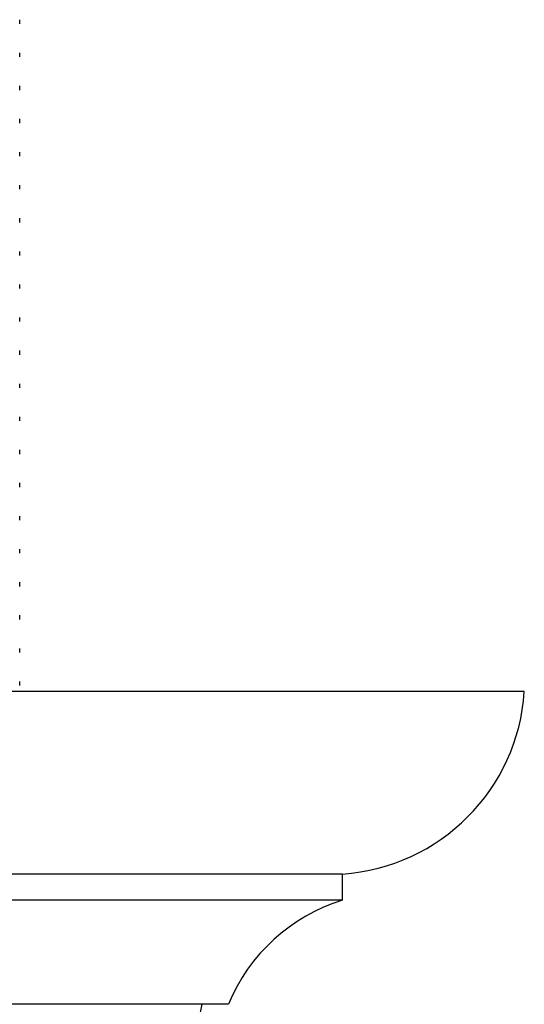
# Model space of a CAD drawing. Units: millimetres. Extents: x 4 to 1496, y 5 to 1495.
# Drawn here: x 688 to 707, y 400 to 438 of the extents above; entities that cross this region are included whole.
import ezdxf

# ---------------------------------------------------------------- set-up
doc = ezdxf.new("R2010")
doc.units = ezdxf.units.MM

msp = doc.modelspace()

# ---------------------------------------------------------------- linework, layer by layer
at = {"color": 7, "linetype": 'Continuous', "lineweight": 25}
for p, q in [((687.926, 437.793), (687.926, 437.952)), ((687.926, 436.523), (687.926, 436.682)), ((687.926, 435.253), (687.926, 435.412)), ((687.926, 433.983), (687.926, 434.142)), ((687.926, 432.713), (687.926, 432.872)), ((687.926, 431.443), (687.926, 431.602)), ((687.926, 430.173), (687.926, 430.332)), ((687.926, 428.903), (687.926, 429.062)), ((687.926, 427.633), (687.926, 427.792)), ((687.926, 426.363), (687.926, 426.522)), ((687.926, 425.093), (687.926, 425.252)), ((687.926, 423.823), (687.926, 423.982)), ((687.926, 422.553), (687.926, 422.712)), ((687.926, 421.283), (687.926, 421.442)), ((687.926, 420.013), (687.926, 420.172)), ((687.926, 418.743), (687.926, 418.902)), ((687.926, 417.473), (687.926, 417.632)), ((687.926, 416.203), (687.926, 416.362)), ((687.926, 414.933), (687.926, 415.092)), ((687.926, 413.663), (687.926, 413.822)), ((687.926, 412.393), (687.926, 412.552)), ((707.276, 412.163), (648.076, 412.163)), ((700.301, 405.163), (655.051, 405.163)), ((700.301, 404.163), (700.301, 405.163)), ((700.301, 404.163), (655.051, 404.163)), ((695.926, 400.163), (659.426, 400.163))]:
    msp.add_line(p, q, dxfattribs=at)
for centre, radius, start, end in [((699.791, 412.646), 7.5, 273.8949, 356.3101), ((702.392, 397.483), 7, 107.3852, 157.4873), ((688.049, 401.472), 7, 283.437, 349.2274)]:
    msp.add_arc(centre, radius, start, end, dxfattribs=at)

doc.saveas('drawing.dxf')
